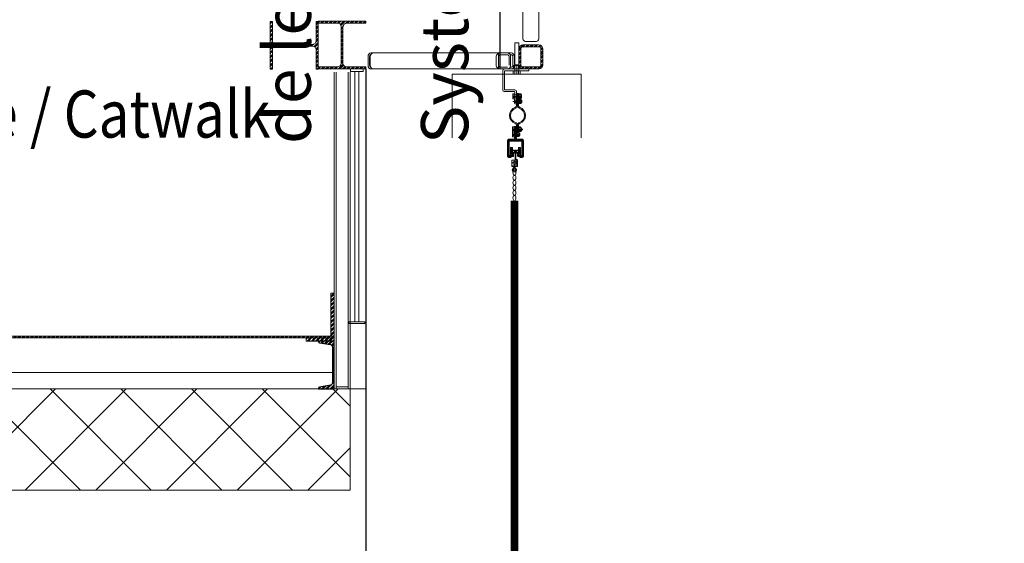
# Model space of a CAD drawing. Units: millimetres. Extents: x -145562 to -73895, y -48417 to 160566.
# Drawn here: x -97369 to -94241, y 21262 to 22925 of the extents above; entities that cross this region are included whole.
import ezdxf

# ---------------------------------------------------------------- set-up
doc = ezdxf.new("R2010")
doc.units = ezdxf.units.MM
doc.header["$LTSCALE"] = 200
doc.header["$MEASUREMENT"] = 0
doc.header["$PDMODE"] = 3
doc.header["$PDSIZE"] = 1
doc.linetypes.add('PHANTOM', pattern=[2.5, 1.25, -0.25, 0.25, -0.25, 0.25, -0.25])
doc.layers.get('0').update_dxf_attribs({"lineweight": 0})
for name, color, linetype, lineweight in [('00-Salle Beam Beton', 4, 'Continuous', 5), ('00-Texte', 7, 'Continuous', 9), ('02-Habliiage Rail Cour', 160, 'Continuous', 20)]:
    doc.layers.add(name, color=color, linetype=linetype, lineweight=lineweight)
doc.layers.add('00-Salle Murs', color=7, linetype='Continuous')
doc.layers.add('00-Salle Passerelle', color=7, linetype='Continuous')
doc.styles.add('Arial', font='arial.ttf', dxfattribs={"width": 0.85})
doc.styles.add('DIM arial', font='arial.ttf', dxfattribs={"width": 0.85})
doc.dimstyles.new('DIM-1 - metric', dxfattribs={"dimscale": 150, "dimtxt": 1, "dimasz": 1, "dimexe": 0.5, "dimexo": 0.75, "dimgap": 0.25, "dimtad": 0, "dimdec": 0, "dimzin": 0, "dimdsep": 46, "dimtxsty": 'DIM arial', "dimcen": -0.5, "dimclrd": 256, "dimclre": 256, "dimclrt": 256, "dimadec": 0, "dimazin": 0, "dimtfac": 0.6, "dimtdec": 0, "dimtofl": 0, "dimtmove": 0, "dimatfit": 3, "dimfxl": 1, "dimtolj": 1, "dimtzin": 0, "dimarcsym": 0})
pattern_1 = [(45, (-795849.106, 59920.264), (-6.73519209, 6.73519209), []), (45, (-795844.616, 59920.264), (-6.73519209, 6.73519209), [])]
pattern_2 = [(45, (-889302.644, 41547.925), (-6.73519209, 6.73519209), []), (45, (-889298.154, 41547.925), (-6.73519209, 6.73519209), [])]

# ---------------------------------------------------------------- blocks, each defined once
blk = doc.blocks.new('M_C150X122')
blk.add_lwpolyline([(49, -76), (0, -76), (0, 76), (49, 76), (49, 73.5, -0.366862), (46.5, 70.5), (11.5, 64.7, 0.366862), (5.1, 57.2), (5.1, -57.2, 0.366862), (11.5, -64.7), (46.5, -70.5, -0.366862), (49, -73.5)], format="xyb", close=True)
blk = doc.blocks.new('Hex Nut ½ in. -side')
for p, q in [((0, -0.32), (0, 0.32)), ((0.03, 0.22), (0.42, 0.22)), ((0.45, 0.32), (0.45, -0.32)), ((0.03, -0.22), (0.42, -0.22))]:
    blk.add_line(p, q)
for points in [[(0.03, 0.43), (0.42, 0.43)], [(0.42, -0.43), (0.03, -0.43)]]:
    blk.add_lwpolyline(points)
for centre, radius, start, end in [((0.21, 0.32), 0.21, 149.0201, 210.9799), ((0.8, 0), 0.796, 164.2217, 195.7782), ((0.24, 0.32), 0.21, 329.0201, 30.9799), ((-0.35, 0), 0.796, 344.2218, 15.7782), ((0.21, -0.32), 0.21, 149.0201, 210.9799), ((0.24, -0.32), 0.21, 329.0201, 30.9799)]:
    blk.add_arc(centre, radius, start, end)
blk = doc.blocks.new('*D107')
at = {"lineweight": -2, "transparency": 16777216}
blk.add_line((-99599.8, 27007.9), (-98576.6, 27007.9), dxfattribs=at)
at = {"layer": 'Defpoints', "color": 0, "transparency": 16777216}
for p in [(-99712.3, 27007.9), (-98576.6, 27007.9), (-91588.1, 12764.9)]:
    blk.add_point(p, dxfattribs=at)
at = {"transparency": 16777216, "insert": (-98005.8, 27007.9), "char_height": 150, "attachment_point": 5, "style": 'DIM arial'}
blk.add_mtext('\\A1;14243 [46\'-9"]', dxfattribs=at)

msp = doc.modelspace()

# ---------------------------------------------------------------- hatches: boundary and pattern name
at = {"layer": '00-Salle Beam Beton', "lineweight": 9, "transparency": 16777216}
h = msp.add_hatch(dxfattribs=at)
h.set_pattern_fill('ANSI32', color=256, style=0)
h.set_pattern_definition(pattern_2)
h.paths.add_polyline_path([(-95769.95319, 22768.86445), (-95719.15319, 22768.86445), (-95710.17293, 22772.58419), (-95706.45319, 22781.56445), (-95706.45319, 22832.36445), (-95710.17293, 22841.3447), (-95719.15319, 22845.06445), (-95769.95319, 22845.06445), (-95778.93345, 22841.3447), (-95782.65319, 22832.36445), (-95782.65319, 22781.56445), (-95778.93345, 22772.58419)], flags=0)
h.paths.add_polyline_path([(-95769.95319, 22775.21445), (-95774.44332, 22777.07432), (-95776.30319, 22781.56445), (-95776.30319, 22832.36445), (-95774.44332, 22836.85457), (-95769.95319, 22838.71445), (-95719.15319, 22838.71445), (-95714.66306, 22836.85457), (-95712.80319, 22832.36445), (-95712.80319, 22781.56445), (-95714.66306, 22777.07432), (-95719.15319, 22775.21445), (-95721.46076, 22775.21445)], flags=0)
h = msp.add_hatch(dxfattribs=at)
h.set_pattern_fill('FP_12', color=256, style=0, pattern_type=2)
h.set_pattern_definition([(45, (-106986.09, 26878.86), (-125.7236, 125.7236), []), (45, (-106986.09, 27069.36), (-125.7236, 125.7236), [])])
h.paths.add_polyline_path([(-95769.95319, 22768.86445), (-95719.15319, 22768.86445), (-95710.17293, 22772.58419), (-95706.45319, 22781.56445), (-95706.45319, 22832.36445), (-95710.17293, 22841.3447), (-95719.15319, 22845.06445), (-95769.95319, 22845.06445), (-95778.93345, 22841.3447), (-95782.65319, 22832.36445), (-95782.65319, 22781.56445), (-95778.93345, 22772.58419)], flags=0)
h.paths.add_polyline_path([(-95769.95319, 22775.21445), (-95774.44332, 22777.07432), (-95776.30319, 22781.56445), (-95776.30319, 22832.36445), (-95774.44332, 22836.85457), (-95769.95319, 22838.71445), (-95719.15319, 22838.71445), (-95714.66306, 22836.85457), (-95712.80319, 22832.36445), (-95712.80319, 22781.56445), (-95714.66306, 22777.07432), (-95719.15319, 22775.21445), (-95721.46076, 22775.21445)], flags=0)
at = {"layer": '00-Salle Passerelle', "lineweight": 9, "transparency": 16777216}
h = msp.add_hatch(dxfattribs=at)
h.set_pattern_fill('ANSI32', color=256, style=0)
h.set_pattern_definition(pattern_2)
h.paths.add_polyline_path([(-96565.95319, 22767.86445), (-96565.95319, 22829.56445), (-96562.61421, 22837.62546), (-96554.55319, 22840.96445), (-96438.55319, 22840.96445), (-96430.49217, 22837.62546), (-96427.15319, 22829.56445), (-96427.15319, 22767.86445), (-96420.55319, 22767.86445), (-96420.55319, 22919.86445), (-96427.15319, 22919.86445), (-96427.15319, 22858.16445), (-96430.49217, 22850.10343), (-96438.55319, 22846.76445), (-96554.55319, 22846.76445), (-96562.61421, 22850.10343), (-96565.95319, 22858.16445), (-96565.95319, 22919.86445), (-96572.55319, 22919.86445), (-96572.55319, 22767.86445)], flags=0)
h = msp.add_hatch(dxfattribs=at)
h.set_pattern_fill('ANSI32', color=256, style=0)
h.set_pattern_definition(pattern_2)
h.paths.add_polyline_path([(-96565.95319, 22767.86445), (-96565.95319, 22829.56445), (-96562.61421, 22837.62546), (-96554.55319, 22840.96445), (-96438.55319, 22840.96445), (-96430.49217, 22837.62546), (-96427.15319, 22829.56445), (-96427.15319, 22767.86445), (-96420.55319, 22767.86445), (-96420.55319, 22919.86445), (-96427.15319, 22919.86445), (-96427.15319, 22858.16445), (-96430.49217, 22850.10343), (-96438.55319, 22846.76445), (-96554.55319, 22846.76445), (-96562.61421, 22850.10343), (-96565.95319, 22858.16445), (-96565.95319, 22919.86445), (-96572.55319, 22919.86445), (-96572.55319, 22767.86445)], flags=0)
h = msp.add_hatch(dxfattribs=at)
h.set_pattern_fill('ANSI32', color=256, style=0)
h.set_pattern_definition(pattern_2)
h.paths.add_polyline_path([(-96268.55319, 22768.86445), (-96268.55319, 22775.46445), (-96330.25319, 22775.46445), (-96338.31421, 22778.80343), (-96341.65416, 22786.86445), (-96341.65416, 22902.86445), (-96338.31421, 22910.92546), (-96330.25319, 22914.26445), (-96268.55319, 22914.26445), (-96268.55319, 22920.86445), (-96420.55319, 22920.86445), (-96420.55319, 22914.26445), (-96358.85319, 22914.26445), (-96350.79217, 22910.92546), (-96347.45319, 22902.86445), (-96347.45319, 22786.86445), (-96350.79217, 22778.80343), (-96358.85319, 22775.46445), (-96420.55319, 22775.46445), (-96420.55319, 22768.86445), (-96289.97137, 22768.86445)], flags=0)
h = msp.add_hatch(dxfattribs=at)
h.set_pattern_fill('ANSI32', color=256, style=0)
h.set_pattern_definition(pattern_2)
h.paths.add_polyline_path([(-96268.55319, 22768.86445), (-96268.55319, 22775.46445), (-96330.25319, 22775.46445), (-96338.31421, 22778.80343), (-96341.65416, 22786.86445), (-96341.65416, 22902.86445), (-96338.31421, 22910.92546), (-96330.25319, 22914.26445), (-96268.55319, 22914.26445), (-96268.55319, 22920.86445), (-96420.55319, 22920.86445), (-96420.55319, 22914.26445), (-96358.85319, 22914.26445), (-96350.79217, 22910.92546), (-96347.45319, 22902.86445), (-96347.45319, 22786.86445), (-96350.79217, 22778.80343), (-96358.85319, 22775.46445), (-96420.55319, 22775.46445), (-96420.55319, 22768.86445), (-96289.97137, 22768.86445)], flags=0)
h = msp.add_hatch(dxfattribs=at)
h.set_pattern_fill('ANSI32', color=256, style=0)
h.set_pattern_definition(pattern_1)
edge = h.paths.add_edge_path()
edge.add_line((-96370.05319, 21904.46508), (-96370.05319, 22056.46508))
edge.add_line((-96370.05319, 22056.46508), (-96380.05319, 22056.46508))
edge.add_line((-96380.05319, 22056.46508), (-96380.05319, 21926.46508))
edge.add_arc((-96392.05319, 21926.46508), 12, -90, 0, ccw=False)
edge.add_line((-96392.05319, 21914.46508), (-96458.48528, 21914.46508))
edge.add_line((-96458.48528, 21914.46508), (-96458.48528, 21904.46508))
edge.add_line((-96458.48528, 21904.46508), (-96370.05319, 21904.46508))
h = msp.add_hatch(dxfattribs=at)
h.set_pattern_fill('ANSI32', color=256, style=0)
h.set_pattern_definition(pattern_1)
h.paths.add_polyline_path([(-98530.05319, 21914.46508), (-96370.05319, 21914.46508), (-96370.05319, 21919.86508), (-98530.05319, 21919.86508)])
h = msp.add_hatch(dxfattribs=at)
h.set_pattern_fill('ANSI32', color=256, style=0)
h.set_pattern_definition([(45, (-795275.521, 60268.898), (-6.73519209, 6.73519209), []), (45, (-795271.031, 60268.898), (-6.73519209, 6.73519209), [])])
edge = h.paths.add_edge_path()
edge.add_line((-96419.05319, 21752.46508), (-96370.05319, 21752.46508))
edge.add_line((-96370.05319, 21752.46508), (-96370.05319, 21904.46508))
edge.add_line((-96370.05319, 21904.46508), (-96419.05319, 21904.46508))
edge.add_line((-96419.05319, 21904.46508), (-96419.05319, 21901.9769))
edge.add_arc((-96416.00519, 21901.9769), 3.048, 180, 260.58470323)
edge.add_line((-96416.50381, 21898.96996), (-96381.52664, 21893.16993))
edge.add_arc((-96382.77319, 21885.65258), 7.62, 0, 80.58470323, ccw=False)
edge.add_line((-96375.15319, 21885.65258), (-96375.15319, 21771.27758))
edge.add_arc((-96382.77319, 21771.27758), 7.62, -80.58470323, 0, ccw=False)
edge.add_line((-96381.52664, 21763.76024), (-96416.50381, 21757.96021))
edge.add_arc((-96416.00519, 21754.95327), 3.048, 99.41529677, 180)
edge.add_line((-96419.05319, 21754.95327), (-96419.05319, 21752.46508))
at = {"layer": '00-Salle Passerelle', "lineweight": 9, "transparency": 33554669}
h = msp.add_hatch(dxfattribs=at)
h.set_pattern_fill('ANSI37', color=256, scale=50, style=0)
h.set_pattern_definition([(45, (-315596.05, -220386.67), (-112.2532, 112.2532), []), (135, (-315596.05, -220386.67), (-112.2532, -112.2532), [])])
h.paths.add_polyline_path([(-96319.05319, 21430.86508), (-96319.05319, 21752.46508), (-114597.05777, 21752.38225), (-114597.05777, 21430.86508)])

# ---------------------------------------------------------------- linework, layer by layer
at = {"layer": '00-Salle Beam Beton', "lineweight": 9, "transparency": 16777216}
for p, q in [((-95769.95319, 24841.43709), (-95769.95319, 22864.14005)), ((-95719.15319, 22864.14005), (-95719.15319, 24841.43709)), ((-95719.15319, 22845.06445), (-95769.95319, 22845.06445)), ((-95719.15319, 22845.06445), (-95769.95319, 22845.06445)), ((-95769.95319, 22838.71445), (-95719.15319, 22838.71445)), ((-95769.95319, 22838.71445), (-95719.15319, 22838.71445)), ((-95730.99319, 22856.0459), (-95758.11319, 22856.0459)), ((-95782.65319, 22832.36445), (-95782.65319, 22781.56445)), ((-95782.65319, 22832.36445), (-95782.65319, 22781.56445)), ((-95776.30319, 22781.56445), (-95776.30319, 22832.36445)), ((-95776.30319, 22781.56445), (-95776.30319, 22832.36445)), ((-95712.80319, 22832.36445), (-95712.80319, 22781.56445)), ((-95712.80319, 22832.36445), (-95712.80319, 22781.56445)), ((-95706.45319, 22781.56445), (-95706.45319, 22832.36445)), ((-95706.45319, 22781.56445), (-95706.45319, 22832.36445)), ((-95719.15319, 22775.21445), (-95769.95319, 22775.21445)), ((-95719.15319, 22775.21445), (-95769.95319, 22775.21445)), ((-95769.95319, 22768.86445), (-95719.15319, 22768.86445)), ((-95769.95319, 22768.86445), (-95719.15319, 22768.86445))]:
    msp.add_line(p, q, dxfattribs=at)
at = {"layer": '00-Salle Beam Beton', "transparency": 33554669}
for p, q in [((-95994.79189, 22751.92886), (-95584.79189, 22751.92886)), ((-95994.79189, 22751.92886), (-95994.79189, 22550.53024)), ((-95584.79189, 22751.92886), (-95584.79189, 22550.53024))]:
    msp.add_line(p, q, dxfattribs=at)
at = {"layer": '00-Salle Beam Beton', "lineweight": 9, "transparency": 16777216}
for centre, radius, start, end in [((-95769.95319, 22832.36445), 12.7, 90, 180), ((-95769.95319, 22832.36445), 12.7, 90, 180), ((-95769.95319, 22832.36445), 6.35, 90, 180), ((-95769.95319, 22832.36445), 6.35, 90, 180), ((-95719.15319, 22832.36445), 12.7, 0, 90), ((-95719.15319, 22832.36445), 12.7, 0, 90), ((-95719.15319, 22832.36445), 6.35, 0, 90), ((-95719.15319, 22832.36445), 6.35, 0, 90), ((-95769.95319, 22781.56445), 12.7, 180, 270), ((-95769.95319, 22781.56445), 12.7, 180, 270), ((-95769.95319, 22781.56445), 6.35, 180, 270), ((-95769.95319, 22781.56445), 6.35, 180, 270), ((-95719.15319, 22781.56445), 12.7, 270, 0), ((-95719.15319, 22781.56445), 6.35, 270, 0), ((-95719.15319, 22781.56445), 12.7, 270, 0), ((-95719.15319, 22781.56445), 6.35, 270, 0)]:
    msp.add_arc(centre, radius, start, end, dxfattribs=at)
for centre, major_axis, start_param, end_param in [((-95758.11319, 22864.14005), (11.84, 0), 3.1415926536, 4.7123889804), ((-95730.99319, 22864.14005), (-11.84, 0), 1.5707963268, 3.1415926536)]:
    msp.add_ellipse(centre, major_axis=major_axis, ratio=0.6836281584, start_param=start_param, end_param=end_param, dxfattribs=at)
at = {"layer": '00-Salle Murs', "linetype": 'PHANTOM', "lineweight": 9, "ltscale": 2, "transparency": 16777216}
msp.add_line((-96319.05319, 21752.46508), (-96269.11355, 21752.46508), dxfattribs=at)
at = {"layer": '00-Salle Passerelle', "transparency": 33554679}
msp.add_line((-95842.74885, 22768.86445), (-95842.74885, 25052.86508), dxfattribs=at)
at = {"layer": '00-Salle Passerelle', "lineweight": 9, "transparency": 16777216}
for p, q in [((-96565.95319, 22919.86445), (-96572.55319, 22919.86445)), ((-96572.55319, 22919.86445), (-96572.55319, 22767.86445)), ((-96565.95319, 22919.86445), (-96572.55319, 22919.86445)), ((-96572.55319, 22919.86445), (-96572.55319, 22767.86445)), ((-96565.95319, 22858.16445), (-96565.95319, 22919.86445)), ((-96565.95319, 22858.16445), (-96565.95319, 22919.86445)), ((-96427.15319, 22919.86445), (-96427.15319, 22858.16445)), ((-96420.55319, 22919.86445), (-96427.15319, 22919.86445)), ((-96427.15319, 22919.86445), (-96427.15319, 22858.16445)), ((-96420.55319, 22919.86445), (-96427.15319, 22919.86445)), ((-96268.55319, 22920.86445), (-96420.55319, 22920.86445)), ((-96420.55319, 22920.86445), (-96420.55319, 22914.26445)), ((-96268.55319, 22920.86445), (-96420.55319, 22920.86445)), ((-96420.55319, 22920.86445), (-96420.55319, 22914.26445)), ((-96420.55319, 22767.86445), (-96420.55319, 22919.86445)), ((-96420.55319, 22767.86445), (-96420.55319, 22919.86445)), ((-96420.55319, 22914.26445), (-96358.85319, 22914.26445)), ((-96420.55319, 22914.26445), (-96358.85319, 22914.26445)), ((-96347.45319, 22902.86445), (-96347.45319, 22786.86445)), ((-96347.45319, 22902.86445), (-96347.45319, 22786.86445)), ((-96341.65319, 22786.86445), (-96341.65319, 22902.86445)), ((-96341.65319, 22786.86445), (-96341.65319, 22902.86445)), ((-96330.25319, 22914.26445), (-96268.55319, 22914.26445)), ((-96330.25319, 22914.26445), (-96268.55319, 22914.26445)), ((-96268.55319, 22914.26445), (-96268.55319, 22920.86445)), ((-96268.55319, 22914.26445), (-96268.55319, 22920.86445)), ((-96438.55319, 22846.76445), (-96554.55319, 22846.76445)), ((-96438.55319, 22846.76445), (-96554.55319, 22846.76445)), ((-96554.55319, 22840.96445), (-96438.55319, 22840.96445)), ((-96554.55319, 22840.96445), (-96438.55319, 22840.96445)), ((-96565.95319, 22767.86445), (-96565.95319, 22829.56445)), ((-96565.95319, 22767.86445), (-96565.95319, 22829.56445)), ((-96427.15319, 22829.56445), (-96427.15319, 22767.86445)), ((-96427.15319, 22829.56445), (-96427.15319, 22767.86445)), ((-96262.17684, 22807.82445), (-96262.17684, 22780.70445)), ((-96257.05708, 22780.70445), (-96257.05708, 22807.82445)), ((-96254.98462, 22780.70445), (-96254.98462, 22807.82445)), ((-96254.98462, 22780.70445), (-96254.98462, 22807.82445)), ((-96244.7451, 22819.66445), (-96251.93732, 22819.66445)), ((-95842.74885, 22819.66445), (-96244.7451, 22819.66445)), ((-95842.74885, 22819.66445), (-96244.7451, 22819.66445)), ((-95854.92585, 22807.82445), (-95854.92585, 22780.70445)), ((-95854.92585, 22807.82445), (-95854.92585, 22780.70445)), ((-95848.08053, 22780.70445), (-95848.08053, 22807.82445)), ((-95848.08053, 22780.70445), (-95848.08053, 22807.82445)), ((-95847.23983, 22810.66693), (-95847.23983, 22818.46488)), ((-95847.23983, 22810.66693), (-95847.23983, 22818.46488)), ((-95819.29482, 22819.66445), (-95842.74885, 22819.66445)), ((-95819.29482, 22819.66445), (-95842.74885, 22819.66445)), ((-95842.74885, 22813.74445), (-95819.29482, 22813.74445)), ((-95842.74885, 22813.74445), (-95819.29482, 22813.74445)), ((-95807.17008, 22819.66445), (-95819.29482, 22819.66445)), ((-95814.17506, 22807.82445), (-95814.17506, 22780.70445)), ((-95814.17506, 22807.82445), (-95814.17506, 22780.70445)), ((-95810.42714, 22813.74445), (-95807.17008, 22813.74445)), ((-95809.0553, 22780.70445), (-95809.0553, 22807.82445)), ((-95809.0553, 22780.70445), (-95809.0553, 22807.82445)), ((-95802.05032, 22807.82445), (-95802.05032, 22780.70445)), ((-95796.93056, 22780.70445), (-95796.93056, 22807.82445)), ((-96358.85319, 22775.46445), (-96420.55319, 22775.46445)), ((-96420.55319, 22775.46445), (-96420.55319, 22768.86445)), ((-96358.85319, 22775.46445), (-96420.55319, 22775.46445)), ((-96420.55319, 22775.46445), (-96420.55319, 22768.86445)), ((-96268.55319, 22775.46445), (-96330.25319, 22775.46445)), ((-96268.55319, 22775.46445), (-96330.25319, 22775.46445)), ((-96268.55319, 22768.86445), (-96268.55319, 22775.46445)), ((-96268.55319, 22768.86445), (-96268.55319, 22775.46445)), ((-95847.23983, 22770.06401), (-95847.23983, 22777.86196)), ((-95847.23983, 22770.06401), (-95847.23983, 22777.86196)), ((-95819.29482, 22774.78445), (-95842.74885, 22774.78445)), ((-95819.29482, 22774.78445), (-95842.74885, 22774.78445)), ((-95807.17008, 22774.78445), (-95810.42714, 22774.78445)), ((-96572.55319, 22767.86445), (-96565.95319, 22767.86445)), ((-96572.55319, 22767.86445), (-96565.95319, 22767.86445)), ((-96427.15319, 22767.86445), (-96420.55319, 22767.86445)), ((-96427.15319, 22767.86445), (-96420.55319, 22767.86445)), ((-96420.55319, 22768.86445), (-96268.55319, 22768.86445)), ((-96420.55319, 22768.86445), (-96268.55319, 22768.86445)), ((-96370.05319, 21752.46508), (-96370.05319, 22758.86508)), ((-96363.65319, 21752.46508), (-96363.65319, 22758.86508)), ((-96325.45319, 21752.46508), (-96325.45319, 22758.86508)), ((-96319.05319, 21752.46508), (-96319.05319, 22758.86508)), ((-96277.76968, 22768.86445), (-96317.76968, 22768.86445)), ((-96317.76968, 22768.86445), (-96317.76968, 22760.86445)), ((-96277.76968, 22768.86445), (-96317.76968, 22768.86445)), ((-96317.76968, 22768.86445), (-96317.76968, 22760.86445)), ((-96317.76968, 22760.86445), (-96277.76968, 22760.86445)), ((-96317.76968, 22760.86445), (-96277.76968, 22760.86445)), ((-96303.76968, 22759.86508), (-96303.76968, 21965.86508)), ((-96303.76968, 22759.86508), (-96303.76968, 21965.86508)), ((-96291.76968, 21965.86508), (-96291.76968, 22759.86508)), ((-96291.76968, 21965.86508), (-96291.76968, 22759.86508)), ((-96277.76968, 22760.86445), (-96277.76968, 22768.86445)), ((-96277.76968, 22760.86445), (-96277.76968, 22768.86445)), ((-96251.93732, 22768.86445), (-96244.7451, 22768.86445)), ((-96244.7451, 22768.86445), (-95842.74885, 22768.86445)), ((-96244.7451, 22768.86445), (-95842.74885, 22768.86445)), ((-96272.76968, 21965.86508), (-96322.76968, 21965.86508)), ((-96322.76968, 21965.86508), (-96322.76968, 21959.86508)), ((-96272.76968, 21965.86508), (-96322.76968, 21965.86508)), ((-96322.76968, 21965.86508), (-96322.76968, 21959.86508)), ((-96322.76968, 21959.86508), (-96272.76968, 21959.86508)), ((-96322.76968, 21959.86508), (-96272.76968, 21959.86508)), ((-96272.76968, 21959.86508), (-96272.76968, 21965.86508)), ((-96272.76968, 21959.86508), (-96272.76968, 21965.86508)), ((-98524.95319, 21804.46508), (-96375.15319, 21804.46508)), ((-96370.05319, 21752.46508), (-96319.05319, 21752.46508)), ((-96363.65319, 21758.86508), (-96325.45319, 21758.86508))]:
    msp.add_line(p, q, dxfattribs=at)
at = {"layer": '00-Salle Passerelle', "transparency": 33554669}
msp.add_line((-96268.55319, 22768.86445), (-96268.55319, 20125.04052), dxfattribs=at)
at = {"layer": '00-Salle Passerelle', "lineweight": 9, "transparency": 16777216}
for points in [[(-95847.23983, 22818.46488), (-95849.81593, 22817.05034), (-95851.96574, 22815.17746), (-95853.58246, 22812.93929), (-95854.58578, 22810.44701), (-95854.92585, 22807.82445)], [(-95847.23983, 22818.46488), (-95849.81593, 22817.05034), (-95851.96574, 22815.17746), (-95853.58246, 22812.93929), (-95854.58578, 22810.44701), (-95854.92585, 22807.82445)], [(-95848.08053, 22807.82445), (-95847.98536, 22808.80816), (-95847.70251, 22809.76452), (-95847.23983, 22810.66693)], [(-95848.08053, 22807.82445), (-95847.98536, 22808.80816), (-95847.70251, 22809.76452), (-95847.23983, 22810.66693)], [(-95854.92585, 22780.70445), (-95854.58578, 22778.08188), (-95853.58246, 22775.58961), (-95851.96574, 22773.35143), (-95849.81593, 22771.47855), (-95847.23983, 22770.06401)], [(-95854.92585, 22780.70445), (-95854.58578, 22778.08188), (-95853.58246, 22775.58961), (-95851.96574, 22773.35143), (-95849.81593, 22771.47855), (-95847.23983, 22770.06401)], [(-95847.23983, 22777.86196), (-95847.70251, 22778.76437), (-95847.98536, 22779.72073), (-95848.08053, 22780.70445)], [(-95847.23983, 22777.86196), (-95847.70251, 22778.76437), (-95847.98536, 22779.72073), (-95848.08053, 22780.70445)], [(-96319.05319, 21430.86508), (-96319.05319, 21752.46508), (-114597.05777, 21752.38225), (-114597.05777, 21430.86508), (-96319.05319, 21430.86508)]]:
    msp.add_lwpolyline(points, dxfattribs=at)
msp.add_lwpolyline([(-96370.05319, 21904.46508), (-96370.05319, 22056.46508), (-96380.05319, 22056.46508), (-96380.05319, 21926.46508, -0.4142135624), (-96392.05319, 21914.46508), (-96458.48528, 21914.46508), (-96458.48528, 21904.46508)], format="xyb", close=True, dxfattribs=at)
msp.add_lwpolyline([(-98530.05319, 21914.46508), (-96370.05319, 21914.46508), (-96370.05319, 21919.86508), (-98530.05319, 21919.86508)], close=True, dxfattribs=at)
for centre, start, end in [((-96358.85319, 22902.86445), 0, 90), ((-96358.85319, 22902.86445), 0, 90), ((-96330.25319, 22902.86445), 90, 180), ((-96330.25319, 22902.86445), 90, 180), ((-96554.55319, 22858.16445), 180, 270), ((-96554.55319, 22858.16445), 180, 270), ((-96554.55319, 22829.56445), 90, 180), ((-96554.55319, 22829.56445), 90, 180), ((-96438.55319, 22858.16445), 270, 0), ((-96438.55319, 22858.16445), 270, 0), ((-96438.55319, 22829.56445), 0, 90), ((-96438.55319, 22829.56445), 0, 90), ((-96358.85319, 22786.86445), 270, 0), ((-96358.85319, 22786.86445), 270, 0), ((-96330.25319, 22786.86445), 180, 270), ((-96330.25319, 22786.86445), 180, 270)]:
    msp.add_arc(centre, 11.4, start, end, dxfattribs=at)
for centre, major_axis, start_param, end_param in [((-96251.93732, 22807.82445), (0, 11.84), 0, 1.5707963268), ((-96251.93732, 22807.82445), (0, 5.92), 0.3699638965, 1.5707963268), ((-96244.7451, 22807.82445), (0, 11.84), 0, 1.5707963268), ((-96244.7451, 22807.82445), (0, 11.84), 0, 1.5707963268), ((-95842.74885, 22807.82445), (0, 11.84), 0, 0.454032668), ((-95842.74885, 22807.82445), (0, 11.84), 0, 0.454032668), ((-95842.74885, 22807.82445), (0, 5.92), 0, 1.0699705901), ((-95842.74885, 22807.82445), (0, 5.92), 0, 1.0699705901), ((-95819.29482, 22807.82445), (0, 11.84), 4.7123889804, 6.2831853072), ((-95819.29482, 22807.82445), (0, 11.84), 4.7123889804, 6.2831853072), ((-95819.29482, 22807.82445), (0, 5.92), 4.7123889804, 6.2831853072), ((-95819.29482, 22807.82445), (0, 5.92), 4.7123889804, 6.2831853072), ((-95807.17008, 22807.82445), (0, 11.84), 4.7123889804, 6.2831853072), ((-95807.17008, 22807.82445), (0, 5.92), 4.7123889804, 6.2831853072), ((-96251.93732, 22780.70445), (0, 11.84), 1.5707963268, 3.1415926536), ((-96251.93732, 22780.70445), (0, 5.92), 1.5707963268, 2.7716287571), ((-96244.7451, 22780.70445), (0, 11.84), 1.5707963268, 3.1415926536), ((-96244.7451, 22780.70445), (0, 11.84), 1.5707963268, 3.1415926536), ((-95842.74885, 22780.70445), (0, 5.92), 2.0716220635, 3.1415926536), ((-95842.74885, 22780.70445), (0, 5.92), 2.0716220635, 3.1415926536), ((-95819.29482, 22780.70445), (0, 11.84), 3.1415926536, 4.7123889804), ((-95819.29482, 22780.70445), (0, 11.84), 3.1415926536, 4.7123889804), ((-95807.17008, 22780.70445), (0, 11.84), 3.1415926536, 4.7123889804), ((-95807.17008, 22780.70445), (0, 5.92), 3.1415926536, 4.7123889804)]:
    msp.add_ellipse(centre, major_axis=major_axis, ratio=0.8648241093, start_param=start_param, end_param=end_param, dxfattribs=at)
at = {"layer": '02-Habliiage Rail Cour', "lineweight": 9, "ltscale": 2, "transparency": 16777216}
for p, q in [((-95783.44188, 22852.18313), (-95796.14188, 22851.93922)), ((-95796.14188, 22768.86445), (-95796.14188, 22851.93922)), ((-95783.44188, 22768.86445), (-95783.44188, 22852.18313)), ((-95789.79188, 22781.56483), (-95795.52346, 22781.56483)), ((-95789.79188, 22781.56483), (-95784.0603, 22781.56483)), ((-95789.79188, 22777.24885), (-95789.79188, 22754.92379)), ((-95834.24188, 22763.78445), (-95834.24188, 22701.86169)), ((-95751.69188, 22768.86445), (-95829.16188, 22768.86445)), ((-95828.68563, 22762.2922), (-95828.68563, 22703.35394)), ((-95751.69188, 22763.3082), (-95827.66963, 22763.3082)), ((-95767.96375, 22768.86445), (-95811.62, 22768.86445)), ((-95796.14188, 22768.86445), (-95796.14188, 22763.3082)), ((-95796.14188, 22768.86445), (-95796.14188, 22763.3082)), ((-95789.79188, 22768.86445), (-95789.79188, 22763.3082)), ((-95783.44188, 22768.86445), (-95783.44188, 22763.3082)), ((-95783.44188, 22768.86445), (-95783.44188, 22763.3082)), ((-95751.69188, 22768.86445), (-95751.69188, 22763.3082)), ((-95796.99518, 22696.78169), (-95829.16188, 22696.78169)), ((-95795.50293, 22702.33794), (-95827.66963, 22702.33794)), ((-95802.62042, 22675.77533), (-95802.62042, 22687.62556)), ((-95802.14479, 22681.70044), (-95775.51306, 22681.70044)), ((-95801.98184, 22685.65052), (-95795.97918, 22685.65052)), ((-95801.98184, 22677.75037), (-95795.97918, 22677.75037)), ((-95796.77293, 22681.70044), (-95780.89793, 22681.70044)), ((-95795.97918, 22695.76569), (-95795.97918, 22669.79419)), ((-95795.97918, 22686.46294), (-95787.24793, 22686.46294)), ((-95795.97918, 22686.26173), (-95775.70754, 22686.26173)), ((-95775.73865, 22677.13916), (-95795.97918, 22677.13916)), ((-95793.59793, 22681.70044), (-95780.89793, 22681.70044)), ((-95777.72293, 22681.70044), (-95793.59793, 22681.70044)), ((-95790.42293, 22697.25794), (-95790.42293, 22670.58794)), ((-95790.42293, 22691.22544), (-95790.42293, 22653.03005)), ((-95790.42293, 22691.22544), (-95784.07293, 22691.22544)), ((-95790.42293, 22670.58794), (-95790.42293, 22689.63794)), ((-95787.65036, 22686.26173), (-95787.65036, 22677.13916)), ((-95775.70754, 22685.34947), (-95787.65036, 22685.34947)), ((-95787.65036, 22678.05141), (-95775.71765, 22678.05141)), ((-95787.24793, 22691.22544), (-95787.24793, 22653.03005)), ((-95784.07293, 22686.46294), (-95787.24793, 22686.46294)), ((-95784.07293, 22691.22544), (-95784.07293, 22653.03005)), ((-95784.07293, 22689.63794), (-95784.07293, 22673.76294)), ((-95783.27918, 22689.63794), (-95784.07293, 22689.63794)), ((-95783.27918, 22689.63794), (-95783.27918, 22673.76294)), ((-95783.27909, 22675.77902), (-95783.27909, 22687.62184)), ((-95782.73226, 22685.64804), (-95775.65738, 22685.64804)), ((-95782.73226, 22677.75282), (-95775.65756, 22677.75282)), ((-95775.11037, 22677.13916), (-95775.66514, 22677.13916)), ((-95775.64454, 22686.26173), (-95775.11037, 22686.26173)), ((-95775.11037, 22685.34947), (-95775.63404, 22685.34947)), ((-95775.62314, 22678.05141), (-95775.11037, 22678.05141)), ((-95775.11037, 22686.26173), (-95774.19811, 22685.34947)), ((-95775.11037, 22677.13916), (-95775.11037, 22686.26173)), ((-95775.11037, 22677.13916), (-95774.19811, 22678.05141)), ((-95774.19811, 22685.34947), (-95774.19811, 22678.05141)), ((-95802.14479, 22665.82544), (-95775.51306, 22665.82544)), ((-95796.40828, 22659.88165), (-95796.40828, 22671.73187)), ((-95795.97918, 22676.93794), (-95787.24793, 22676.93794)), ((-95795.97918, 22669.79419), (-95790.42293, 22669.79419)), ((-95790.42293, 22669.79419), (-95795.97918, 22669.79419)), ((-95795.76973, 22657.90661), (-95783.27918, 22657.90661)), ((-95795.76962, 22661.85669), (-95795.76962, 22669.79419)), ((-95795.76962, 22661.85669), (-95790.42293, 22661.85669)), ((-95793.59793, 22665.82544), (-95780.89793, 22665.82544)), ((-95790.42293, 22672.9794), (-95790.42293, 22657.90661)), ((-95790.42293, 22669.79419), (-95787.24793, 22669.79419)), ((-95790.42293, 22669.49762), (-95776.19619, 22669.49762)), ((-95776.21452, 22662.15327), (-95790.42293, 22662.15327)), ((-95790.42293, 22661.85669), (-95787.24793, 22661.85669)), ((-95784.07293, 22676.93794), (-95787.24793, 22676.93794)), ((-95784.07293, 22669.79419), (-95787.24793, 22669.79419)), ((-95784.07293, 22661.85669), (-95787.24793, 22661.85669)), ((-95784.07293, 22674.55669), (-95784.07293, 22657.88794)), ((-95783.27918, 22674.55669), (-95784.07293, 22674.55669)), ((-95784.07293, 22673.76294), (-95783.27918, 22673.76294)), ((-95784.07293, 22657.88794), (-95783.27918, 22657.88794)), ((-95783.27918, 22674.55669), (-95783.27918, 22657.88794)), ((-95783.07859, 22669.49762), (-95783.07859, 22662.15327)), ((-95776.46868, 22668.76318), (-95783.07859, 22668.76318)), ((-95783.07859, 22662.88771), (-95776.23305, 22662.88771)), ((-95783.0785, 22660.45132), (-95783.0785, 22671.19955)), ((-95782.58221, 22669.40818), (-95776.16124, 22669.40818)), ((-95782.58221, 22662.24269), (-95776.16141, 22662.24269)), ((-95774.27905, 22662.15327), (-95776.17744, 22662.15327)), ((-95776.16818, 22662.88771), (-95774.27905, 22662.88771)), ((-95776.13132, 22669.49762), (-95774.27905, 22669.49762)), ((-95775.73424, 22668.76318), (-95774.27905, 22668.76318)), ((-95775.66479, 22671.19955), (-95775.66479, 22660.45132)), ((-95774.27905, 22669.49762), (-95773.54462, 22668.76318)), ((-95774.27905, 22662.15327), (-95774.27905, 22669.49762)), ((-95774.27905, 22662.15327), (-95773.54462, 22662.88771)), ((-95773.54462, 22668.76318), (-95773.54462, 22662.88771)), ((-95796.77293, 22585.65669), (-95796.77293, 22549.14419)), ((-95796.77293, 22585.65669), (-95793.59793, 22585.65669)), ((-95796.77293, 22584.86294), (-95796.77293, 22569.02529)), ((-95796.77293, 22565.01919), (-95796.77293, 22584.06919)), ((-95796.77293, 22583.28565), (-95796.77293, 22570.56524)), ((-95793.59793, 22585.65669), (-95793.59793, 22549.14419)), ((-95793.59793, 22585.65669), (-95793.59793, 22549.14419)), ((-95790.42293, 22585.65669), (-95793.59793, 22585.65669)), ((-95790.42293, 22589.72084), (-95790.42293, 22568.98794)), ((-95790.42293, 22585.65669), (-95790.42293, 22549.14419)), ((-95790.42293, 22584.06919), (-95790.42293, 22568.19419)), ((-95787.24793, 22589.72084), (-95787.24793, 22568.98794)), ((-95784.07293, 22589.72084), (-95784.07293, 22568.98794)), ((-95784.07293, 22584.86294), (-95784.07293, 22568.98794)), ((-95783.27918, 22584.86294), (-95784.07293, 22584.86294)), ((-95784.07293, 22584.86294), (-95777.72293, 22584.86294)), ((-95783.27918, 22584.86294), (-95783.27918, 22568.98794)), ((-95803.41417, 22571.00033), (-95803.41417, 22582.85056)), ((-95803.41417, 22555.12533), (-95803.41417, 22566.97556)), ((-95803.12293, 22561.05044), (-95787.24793, 22561.05044)), ((-95802.77559, 22580.87552), (-95796.77293, 22580.87552)), ((-95802.77559, 22572.97537), (-95796.77293, 22572.97537)), ((-95802.77559, 22565.00052), (-95796.77293, 22565.00052)), ((-95802.77559, 22557.10037), (-95796.77293, 22557.10037)), ((-95801.60545, 22576.92544), (-95790.42293, 22576.92544)), ((-95801.60545, 22561.05044), (-95796.77293, 22561.05044)), ((-95784.07293, 22561.05044), (-95799.94793, 22561.05044)), ((-95796.77293, 22581.68794), (-95793.59793, 22581.68794)), ((-95796.77293, 22576.92544), (-95770.81538, 22576.92544)), ((-95796.77293, 22572.16294), (-95793.59793, 22572.16294)), ((-95796.77293, 22568.98794), (-95796.77293, 22553.15029)), ((-95796.77293, 22567.41065), (-95796.77293, 22554.69024)), ((-95796.77293, 22565.01919), (-95793.59793, 22565.01919)), ((-95796.77293, 22557.08169), (-95793.59793, 22557.08169)), ((-95790.42293, 22581.68794), (-95793.59793, 22581.68794)), ((-95790.42293, 22572.16294), (-95793.59793, 22572.16294)), ((-95790.42293, 22565.01919), (-95793.59793, 22565.01919)), ((-95790.42293, 22557.08169), (-95793.59793, 22557.08169)), ((-95790.42293, 22568.98794), (-95790.42293, 22553.11294)), ((-95789.62918, 22568.98794), (-95790.42293, 22568.98794)), ((-95790.42293, 22568.98794), (-95784.07293, 22568.98794)), ((-95790.42293, 22553.11294), (-95789.62918, 22553.11294)), ((-95789.62918, 22568.98794), (-95789.62918, 22553.11294)), ((-95789.42859, 22564.72262), (-95789.42859, 22557.37827)), ((-95789.4285, 22555.67632), (-95789.4285, 22566.42455)), ((-95788.93221, 22564.63318), (-95782.51124, 22564.63318)), ((-95788.93221, 22557.46769), (-95782.51141, 22557.46769)), ((-95784.07293, 22568.98794), (-95783.27918, 22568.98794)), ((-95783.07859, 22580.59762), (-95783.07859, 22573.25327)), ((-95783.0785, 22571.55132), (-95783.0785, 22582.29955)), ((-95782.58221, 22580.50818), (-95776.16124, 22580.50818)), ((-95782.58221, 22573.34269), (-95776.16141, 22573.34269)), ((-95782.08424, 22563.98818), (-95780.62905, 22563.98818)), ((-95782.01479, 22566.42455), (-95782.01479, 22555.67632)), ((-95782.01479, 22564.72262), (-95780.62905, 22564.72262)), ((-95782.01479, 22558.11271), (-95780.62905, 22558.11271)), ((-95780.62905, 22557.37827), (-95782.01479, 22557.37827)), ((-95780.62905, 22564.72262), (-95779.89462, 22563.98818)), ((-95780.62905, 22557.37827), (-95780.62905, 22564.72262)), ((-95780.62905, 22557.37827), (-95779.89462, 22558.11271)), ((-95779.89462, 22563.98818), (-95779.89462, 22558.11271)), ((-95775.73424, 22579.86318), (-95774.27905, 22579.86318)), ((-95775.66479, 22582.29955), (-95775.66479, 22571.55132)), ((-95775.66479, 22580.59762), (-95774.27905, 22580.59762)), ((-95775.66479, 22573.98771), (-95774.27905, 22573.98771)), ((-95774.27905, 22573.25327), (-95775.66479, 22573.25327)), ((-95774.27905, 22580.59762), (-95773.54462, 22579.86318)), ((-95774.27905, 22573.25327), (-95774.27905, 22580.59762)), ((-95774.27905, 22573.25327), (-95773.54462, 22573.98771)), ((-95773.54462, 22579.86318), (-95773.54462, 22573.98771)), ((-95819.33522, 22539.61919), (-95819.33522, 22493.58169)), ((-95816.15456, 22539.50978), (-95816.15456, 22493.58169)), ((-95815.8497, 22492.79172), (-95815.8497, 22540.47408)), ((-95814.26029, 22542.06349), (-95772.93558, 22542.06349)), ((-95813.46559, 22493.98378), (-95813.46559, 22539.28202)), ((-95813.06823, 22539.67937), (-95774.12764, 22539.67937)), ((-95812.98522, 22545.96919), (-95799.94793, 22545.96919)), ((-95812.98145, 22542.79419), (-95799.94793, 22542.79419)), ((-95799.94793, 22542.06349), (-95787.24793, 22542.06349)), ((-95774.21065, 22545.96919), (-95787.24793, 22545.96919)), ((-95774.21442, 22542.79419), (-95787.24793, 22542.79419)), ((-95776.13921, 22542.06349), (-95787.24793, 22542.06349)), ((-95773.73028, 22539.28202), (-95773.73028, 22493.98378)), ((-95771.34617, 22540.47408), (-95771.34617, 22492.79172)), ((-95771.04131, 22539.50978), (-95771.04131, 22493.58169)), ((-95767.86065, 22539.61919), (-95767.86065, 22493.58169)), ((-95815.82293, 22488.02731), (-95815.82293, 22491.20231)), ((-95801.54499, 22491.20231), (-95814.26029, 22491.20231)), ((-95802.73705, 22493.58643), (-95813.06823, 22493.58643)), ((-95811.39395, 22490.40669), (-95812.97956, 22490.40669)), ((-95811.39395, 22490.40669), (-95807.42897, 22490.40669)), ((-95809.6263, 22519.05979), (-95803.2763, 22519.05979)), ((-95809.6263, 22519.05979), (-95809.6263, 22493.65979)), ((-95809.6263, 22515.88479), (-95806.4513, 22515.88479)), ((-95809.6263, 22496.83479), (-95806.4513, 22496.83479)), ((-95809.6263, 22493.65979), (-95803.2763, 22493.65979)), ((-95807.42897, 22490.40669), (-95807.42897, 22488.18763)), ((-95806.4513, 22515.88479), (-95806.4513, 22496.83479)), ((-95796.9263, 22508.74104), (-95806.4513, 22508.74104)), ((-95796.9263, 22503.97854), (-95806.4513, 22503.97854)), ((-95803.2763, 22519.05979), (-95803.2763, 22493.65979)), ((-95803.2763, 22511.12229), (-95796.9263, 22511.12229)), ((-95803.2763, 22501.59729), (-95796.9263, 22501.59729)), ((-95802.3397, 22493.98378), (-95802.3397, 22497.95731)), ((-95799.95558, 22492.79172), (-95799.95558, 22497.95731)), ((-95796.9263, 22511.12229), (-95796.9263, 22501.59729)), ((-95796.9263, 22508.74104), (-95794.54505, 22508.74104)), ((-95796.9263, 22506.35979), (-95790.5763, 22506.35979)), ((-95796.9263, 22503.97854), (-95794.54505, 22503.97854)), ((-95794.54505, 22511.12229), (-95792.95755, 22511.12229)), ((-95794.54505, 22484.51548), (-95794.54505, 22511.12229)), ((-95792.95755, 22484.51548), (-95792.95755, 22511.12229)), ((-95792.95755, 22508.74104), (-95790.5763, 22508.74104)), ((-95792.95755, 22503.97854), (-95790.5763, 22503.97854)), ((-95790.5763, 22511.12229), (-95790.5763, 22501.59729)), ((-95790.5763, 22511.12229), (-95784.2263, 22511.12229)), ((-95790.5763, 22508.74104), (-95781.0513, 22508.74104)), ((-95790.5763, 22503.97854), (-95781.0513, 22503.97854)), ((-95790.5763, 22501.59729), (-95784.2263, 22501.59729)), ((-95787.24029, 22497.95731), (-95787.24029, 22492.79172)), ((-95772.93558, 22491.20231), (-95785.65087, 22491.20231)), ((-95784.85617, 22497.95731), (-95784.85617, 22493.98378)), ((-95774.12764, 22493.58643), (-95784.45882, 22493.58643)), ((-95784.2263, 22519.05979), (-95777.8763, 22519.05979)), ((-95784.2263, 22519.05979), (-95784.2263, 22493.65979)), ((-95784.2263, 22493.65979), (-95777.8763, 22493.65979)), ((-95781.0513, 22515.88479), (-95781.0513, 22496.83479)), ((-95781.0513, 22515.88479), (-95777.8763, 22515.88479)), ((-95781.0513, 22509.53479), (-95780.25755, 22509.53479)), ((-95781.0513, 22503.18479), (-95780.25755, 22503.18479)), ((-95781.0513, 22496.83479), (-95777.8763, 22496.83479)), ((-95780.25755, 22509.53479), (-95780.25755, 22503.18479)), ((-95775.80192, 22490.40669), (-95779.7669, 22490.40669)), ((-95779.7669, 22490.40669), (-95779.7669, 22488.18763)), ((-95777.8763, 22519.05979), (-95777.8763, 22493.65979)), ((-95775.80192, 22490.40669), (-95774.21631, 22490.40669)), ((-95771.37293, 22488.02731), (-95771.37293, 22491.20231)), ((-95811.39772, 22487.23169), (-95812.98522, 22487.23169)), ((-95811.39772, 22487.23169), (-95807.42897, 22487.23169)), ((-95807.42897, 22488.02731), (-95807.42897, 22487.23169)), ((-95806.4513, 22470.64104), (-95785.8138, 22470.64104)), ((-95804.8638, 22461.90979), (-95804.8638, 22477.78479)), ((-95804.8638, 22460.32229), (-95787.4013, 22460.32229)), ((-95804.8638, 22458.73479), (-95804.8638, 22460.32229)), ((-95804.8638, 22458.73479), (-95788.9888, 22458.73479)), ((-95803.2763, 22479.37229), (-95787.4013, 22479.37229)), ((-95799.30755, 22462.70354), (-95799.30755, 22460.32229)), ((-95799.30755, 22462.70354), (-95794.54505, 22462.70354)), ((-95798.11693, 22460.32229), (-95798.11693, 22459.52854)), ((-95798.11693, 22458.73479), (-95798.11693, 22456.04356)), ((-95796.9263, 22458.73479), (-95796.9263, 22463.90169)), ((-95796.13255, 22460.32229), (-95796.13255, 22480.95979)), ((-95795.73568, 22460.32229), (-95795.73568, 22459.52854)), ((-95795.73568, 22458.73479), (-95795.73568, 22456.59613)), ((-95794.54505, 22462.70354), (-95794.54505, 22460.32229)), ((-95791.01518, 22479.91525), (-95788.9888, 22479.37229)), ((-95790.6043, 22481.44866), (-95789.16624, 22481.06333)), ((-95788.9888, 22460.32229), (-95788.9888, 22479.37229)), ((-95787.4013, 22460.32229), (-95787.4013, 22479.37229)), ((-95779.7669, 22488.02731), (-95779.7669, 22487.23169)), ((-95775.79815, 22487.23169), (-95779.7669, 22487.23169)), ((-95775.79815, 22487.23169), (-95774.21065, 22487.23169)), ((-95804.8638, 22448.41604), (-95788.9888, 22448.41604)), ((-95797.9072, 22453.03079), (-95798.40312, 22455.36391)), ((-95796.9263, 22430.16604), (-95796.9263, 22432.41604))]:
    msp.add_line(p, q, dxfattribs=at)
at = {"layer": '02-Habliiage Rail Cour', "lineweight": 9, "transparency": 16777216}
for p, q in [((-95842.74885, 22768.86445), (-95819.29482, 22768.86445)), ((-95842.74885, 22768.86445), (-95819.29482, 22768.86445)), ((-95819.29482, 22768.86445), (-95807.17008, 22768.86445))]:
    msp.add_line(p, q, dxfattribs=at)
at = {"layer": '02-Habliiage Rail Cour', "lineweight": 9, "ltscale": 2, "transparency": 16777216, "flags": 128}
for points in [[(-95801.98184, 22689.6006), (-95795.97918, 22689.6006), (-95795.97918, 22673.80029), (-95801.98184, 22673.80029)], [(-95782.73226, 22689.59565), (-95775.65738, 22689.59565)], [(-95775.65738, 22673.80521), (-95782.73226, 22673.80521)], [(-95782.58221, 22672.99092), (-95776.16124, 22672.99092)], [(-95776.16124, 22658.65994), (-95782.58221, 22658.65994)], [(-95802.77559, 22584.8256), (-95796.77293, 22584.8256), (-95796.77293, 22569.02529), (-95802.77559, 22569.02529)], [(-95782.58221, 22584.09092), (-95776.16124, 22584.09092)], [(-95802.77559, 22568.9506), (-95796.77293, 22568.9506), (-95796.77293, 22553.15029), (-95802.77559, 22553.15029)], [(-95788.93221, 22568.21592), (-95782.51124, 22568.21592)], [(-95782.51124, 22553.88494), (-95788.93221, 22553.88494)], [(-95776.16124, 22569.75994), (-95782.58221, 22569.75994)]]:
    msp.add_lwpolyline(points, dxfattribs=at)
at = {"layer": '02-Habliiage Rail Cour', "linetype": 'ByBlock', "lineweight": 9, "ltscale": 2, "transparency": 33554669, "const_width": 25}
msp.add_lwpolyline([(-95796.9263, 22350.16604), (-95796.9263, 12764.86508)], dxfattribs=at)
at = {"layer": '02-Habliiage Rail Cour', "lineweight": 9, "ltscale": 2, "transparency": 16777216}
msp.add_circle((-95796.13255, 22470.64104), 5.55625, dxfattribs=at)
for centre, radius, start, end in [((-95829.16188, 22763.78445), 5.08, 90, 180), ((-95827.66963, 22762.2922), 1.016, 90, 180), ((-95829.16188, 22701.86169), 5.08, 180, 270), ((-95827.66963, 22703.35394), 1.016, 180, 270), ((-95799.24689, 22687.62556), 3.37357, 144.16549999, 215.83450002), ((-95799.24689, 22675.77533), 3.37355, 144.16539999, 215.83460001), ((-95790.08399, 22681.70044), 12.53634, 161.6338, 198.3662), ((-95796.99518, 22695.76569), 1.016, 0, 90), ((-95795.50293, 22697.25794), 5.08, 0, 90), ((-95768.76137, 22681.70043), 14.51781, 164.2217, 195.7782), ((-95779.44453, 22687.62184), 3.83458, 149.0201, 210.97990001), ((-95779.44453, 22675.77902), 3.83458, 149.0201, 210.9799), ((-95778.94511, 22687.62184), 3.83458, 329.02009999, 30.97991999), ((-95778.94511, 22675.77902), 3.83458, 329.0201, 30.97990999), ((-95789.62827, 22681.70043), 14.51781, 344.2218, 15.77825), ((-95785.34293, 22621.37544), 27.305, 109.85388503, 250.14611497), ((-95793.03475, 22671.73187), 3.37357, 150.78513597, 209.21486405), ((-95793.03475, 22659.88165), 3.37355, 144.16540001, 215.83459999), ((-95796.77293, 22653.03005), 6.35, 289.85388503, 0), ((-95796.77293, 22653.03005), 9.525, 289.85388502, 0), ((-95777.72293, 22653.03005), 9.525, 180, 250.14611497), ((-95777.72293, 22653.03005), 6.35, 180, 250.14611497), ((-95769.90261, 22665.82543), 13.17598, 164.2217, 195.7782), ((-95779.59836, 22671.19955), 3.48017, 149.02009999, 210.97990001), ((-95779.59836, 22660.45132), 3.48017, 149.02009998, 210.9799), ((-95789.15293, 22621.37544), 27.305, 289.85388503, 70.14611497), ((-95779.1451, 22671.19955), 3.48017, 329.0201, 30.97992), ((-95779.1451, 22660.45132), 3.48017, 329.02010001, 30.97991), ((-95788.84085, 22665.82543), 13.17598, 344.2218, 15.77825), ((-95785.34293, 22621.37544), 24.13, 109.85388503, 250.14611497), ((-95789.15293, 22621.37544), 24.13, 289.85388503, 70.14611497), ((-95800.04064, 22582.85056), 3.37357, 144.16550001, 215.83449998), ((-95796.77293, 22589.72084), 6.35, 0, 70.14611497), ((-95796.77293, 22589.72084), 9.525, 0, 70.14611497), ((-95777.72293, 22589.72084), 9.525, 109.85388503, 180), ((-95777.72293, 22589.72084), 6.35, 109.85388503, 180), ((-95779.59836, 22582.29955), 3.48017, 149.02009999, 210.97989999), ((-95779.1451, 22582.29955), 3.48017, 329.0201, 30.97992002), ((-95800.04064, 22566.97556), 3.37357, 144.16550001, 215.83449998), ((-95800.04064, 22571.00033), 3.37355, 144.16539999, 215.83459998), ((-95800.04064, 22555.12533), 3.37355, 144.16539999, 215.83459998), ((-95790.87774, 22576.92544), 12.53634, 161.6338, 198.3662), ((-95790.87774, 22561.05044), 12.53634, 161.6338, 198.3662), ((-95776.25261, 22561.05043), 13.17598, 164.2217, 195.7782), ((-95785.94836, 22566.42455), 3.48017, 149.0201, 210.97989999), ((-95785.94836, 22555.67632), 3.48017, 149.02010001, 210.9799), ((-95769.90261, 22576.92543), 13.17598, 164.2217, 195.7782), ((-95779.59836, 22571.55132), 3.48017, 149.02010001, 210.97990001), ((-95785.4951, 22566.42455), 3.48017, 329.0201, 30.97992001), ((-95785.4951, 22555.67632), 3.48017, 329.02009999, 30.97991), ((-95795.19085, 22561.05043), 13.17598, 344.2218, 15.77825), ((-95779.1451, 22571.55132), 3.48017, 329.02009999, 30.97991001), ((-95788.84085, 22576.92543), 13.17598, 344.2218, 15.77825), ((-95812.98522, 22539.61919), 6.35, 90, 180), ((-95812.98145, 22539.61919), 3.175, 90, 181.974934), ((-95814.26029, 22540.47408), 1.58941, 90, 180), ((-95813.06823, 22539.28202), 0.39735, 90, 180), ((-95799.94793, 22549.14419), 6.35, 270, 0), ((-95799.94793, 22549.14419), 3.175, 270, 0), ((-95787.24793, 22549.14419), 6.35, 180, 270), ((-95787.24793, 22549.14419), 3.175, 180, 270), ((-95774.21442, 22539.61919), 3.175, 358.025066, 90), ((-95774.21065, 22539.61919), 6.35, 0, 90), ((-95774.12764, 22539.28202), 0.39735, 0, 90), ((-95772.93558, 22540.47408), 1.58941, 0, 90), ((-95812.98522, 22493.58169), 6.35, 180, 270), ((-95812.97956, 22493.58169), 3.175, 180, 228.53954139), ((-95814.26029, 22492.79172), 1.58941, 180, 270), ((-95812.97956, 22493.58169), 3.175, 231.91215692, 270), ((-95813.06823, 22493.98378), 0.39735, 180, 270), ((-95802.28411, 22506.35979), 5.75469, 136.39718103, 223.60281897), ((-95802.73705, 22493.98378), 0.39735, 270, 0), ((-95801.14764, 22497.95731), 1.19206, 0, 180), ((-95801.54499, 22492.79172), 1.58941, 270, 0), ((-95786.04823, 22497.95731), 1.19206, 0, 180), ((-95785.65087, 22492.79172), 1.58941, 180, 270), ((-95784.45882, 22493.98378), 0.39735, 180, 270), ((-95774.21631, 22493.58169), 3.175, 270, 308.08784309), ((-95774.21065, 22493.58169), 6.35, 270, 0), ((-95774.12764, 22493.98378), 0.39735, 270, 0), ((-95772.93558, 22492.79172), 1.58941, 270, 0), ((-95774.21631, 22493.58169), 3.175, 311.46045861, 0), ((-95803.2763, 22477.78479), 1.5875, 90, 180), ((-95803.2763, 22461.90979), 1.5875, 180, 270), ((-95789.78255, 22484.51548), 4.7625, 180, 255.00000001), ((-95789.78255, 22484.51548), 3.175, 180, 255.00000001), ((-95789.78255, 22478.76322), 2.38125, 14.81955167, 75), ((-95788.9888, 22460.32229), 1.5875, 270, 0), ((-95794.94193, 22456.04356), 3.175, 179.99999997, 252.30875032), ((-95794.14818, 22456.59613), 1.5875, 180, 247.69335656)]:
    msp.add_arc(centre, radius, start, end, dxfattribs=at)
at = {"layer": '02-Habliiage Rail Cour', "lineweight": 9, "transparency": 16777216}
msp.add_ellipse((-95842.74885, 22780.70445), major_axis=(0, 11.84), ratio=0.8648241093, start_param=2.6875599855, end_param=3.1415926536, dxfattribs=at)
msp.add_ellipse((-95842.74885, 22780.70445), major_axis=(0, 11.84), ratio=0.8648241093, start_param=2.6875599855, end_param=3.1415926536, dxfattribs=at)
at = {"layer": '02-Habliiage Rail Cour', "lineweight": 9, "ltscale": 2, "transparency": 16777216}
for major_axis, ratio, start_param, end_param in [((0, 7.14375), 0.8888888889, 0.2347185423, 5.9334925867), ((0, 4.7625), 0.8333333333, 0.24974271, 6.0233825352)]:
    msp.add_ellipse((-95796.9263, 22448.41604), major_axis=major_axis, ratio=ratio, start_param=start_param, end_param=end_param, dxfattribs=at)
for centre in [(-95796.9263, 22439.29104), (-95796.9263, 22423.29104)]:
    msp.add_ellipse(centre, major_axis=(0, -9.125), ratio=0.5136986301, dxfattribs=at)
at = {"layer": '02-Habliiage Rail Cour', "lineweight": 9, "ltscale": 2, "transparency": 16777216, "extrusion": (0, 0, -1)}
for centre in [(-95796.9263, 22407.29104), (-95796.9263, 22391.29104), (-95796.9263, 22375.29104), (-95796.9263, 22359.29104)]:
    msp.add_ellipse(centre, major_axis=(0, 9.125), ratio=0.5136986301, dxfattribs=at)
at = {"layer": '02-Habliiage Rail Cour', "lineweight": 9, "ltscale": 2, "transparency": 16777216}
for p in [(-95793.59793, 22585.65669), (-95793.59793, 22585.65669), (-95817.41043, 22538.88849), (-95817.41043, 22538.88849), (-95815.82293, 22492.85099), (-95815.82293, 22492.85099), (-95771.37293, 22492.85099), (-95771.37293, 22492.85099)]:
    msp.add_point(p, dxfattribs=at)

# ---------------------------------------------------------------- block references
at = {"layer": '00-Salle Passerelle', "lineweight": 9, "transparency": 16777216, "xscale": -1}
msp.add_blockref('M_C150X122', (-96370.05319, 21828.46508), dxfattribs=at)
at = {"layer": '02-Habliiage Rail Cour', "lineweight": 9, "ltscale": 2, "transparency": 16777216, "xscale": 25.4, "yscale": 25.4, "zscale": 25.4, "rotation": 89.99999999999999}
for p in [(-95789.7188, 22768.86431), (-95789.79189, 22751.92886)]:
    msp.add_blockref('Hex Nut ½ in. -side', p, dxfattribs=at)

# ---------------------------------------------------------------- texts
at = {"layer": '00-Texte', "transparency": 33554669, "style": 'Arial', "width": 0.85}
msp.add_text('Passerelle / Catwalk', height=150, dxfattribs=at).set_placement((-98201.23017, 22550.73534))
at = {"layer": '00-Texte', "transparency": 16777216, "insert": (-96843.83924, 22530.23131), "char_height": 150, "width": 2925.223542, "attachment_point": 1, "rotation": 90, "style": 'Arial'}
msp.add_mtext('\\pi712.87524;Système de levage\\P\\pi916.43169;Flying System', dxfattribs=at)

# ---------------------------------------------------------------- dimensions: what is measured, and where the dimension line sits
at = {"transparency": 16777216}
dim = msp.add_ordinate_dim(feature_location=(-99712.25658, 27007.86508), offset=(1135.65011, 0), dtype=0, origin=(-91588.05074, 12764.86508), dimstyle='DIM-1 - metric', dxfattribs=at)
dim.commit()
dim.dimension.update_dxf_attribs({"geometry": '*D107', "text_midpoint": (-98005.84163, 27007.86508)})

doc.saveas('drawing.dxf')
